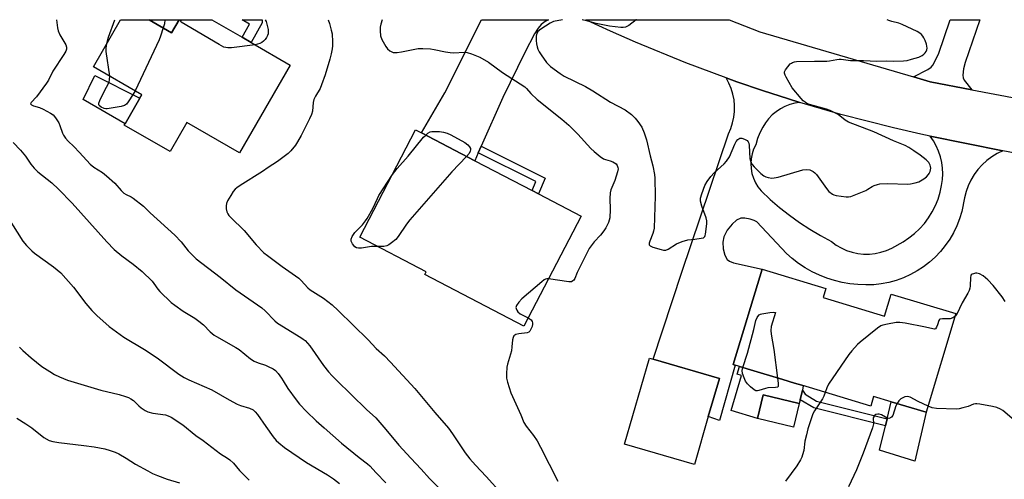
# Model space of a CAD drawing. Units: inches. Extents: x 1267765 to 1273765, y 525452 to 529452.
# Drawn here: x 1270048 to 1270420, y 529279 to 529452 of the extents above; entities that cross this region are included whole.
import ezdxf

# ---------------------------------------------------------------- set-up
doc = ezdxf.new("R2010")
doc.units = ezdxf.units.IN
doc.header["$MEASUREMENT"] = 0
for name, color, linetype in [('BLDG-Footprint', 5, 'Continuous'), ('CULTRL-Pad', 6, 'Continuous'), ('TRANS-Driveway', 251, 'Continuous'), ('TRANS-Non Street Sidewalk', 7, 'Continuous'), ('TRANS-Road', 130, 'Continuous'), ('Undefined', 1, 'Continuous')]:
    doc.layers.add(name, color=color, linetype=linetype)

msp = doc.modelspace()

# ---------------------------------------------------------------- linework, layer by layer
at = {"layer": 'BLDG-Footprint'}
for points, elevation in [([(1270097.22, 529452.11), (1270105.77, 529447.18), (1270108.62, 529452.11), (1270120.88, 529452.11), (1270132.36, 529445.49), (1270135.73, 529443.55), (1270150.57, 529434.99), (1270131.44, 529401.82), (1270111.5, 529413.31), (1270105.16, 529402.31), (1270087.86, 529412.28), (1270088.18, 529412.83), (1270093.75, 529422.49), (1270094.51, 529423.81), (1270076.21, 529434.36), (1270086.45, 529452.11)], 428.41), ([(1270260.38, 529378), (1270238.75, 529336.47), (1270201.36, 529355.94), (1270201.89, 529356.97), (1270176.8, 529370.03), (1270197.9, 529410.54), (1270200.07, 529409.41), (1270220.24, 529398.9), (1270241.83, 529387.66), (1270244.22, 529386.41)], 426.03), ([(1270351.75, 529347.22), (1270374.94, 529340.21), (1270377.45, 529348.54), (1270401.89, 529341.16), (1270390.65, 529303.94), (1270377.49, 529307.91), (1270370.81, 529309.93), (1270369.7, 529306.23), (1270343.68, 529314.09), (1270340.92, 529314.92), (1270336.54, 529316.25), (1270324.35, 529319.93), (1270318.49, 529321.7), (1270317.79, 529321.91), (1270328.67, 529357.94), (1270352.78, 529350.65)], 422.65), ([(1270308.4, 529302.28), (1270303.14, 529284.21), (1270276.8, 529291.88), (1270286.24, 529324.33), (1270287.55, 529323.95), (1270312.58, 529316.66)], 423.37), ([(1270342.7, 529307.22), (1270340.57, 529298.32), (1270326.92, 529301.58), (1270329.05, 529310.48)], 434.84)]:
    msp.add_lwpolyline(points, close=True, dxfattribs=dict(at, elevation=elevation))
at = {"layer": 'CULTRL-Pad'}
for points in [[(1270093.75, 529422.49), (1270088.18, 529412.83), (1270072.39, 529421.94), (1270076.8, 529431.11)], [(1270343.91, 529312.29), (1270343.05, 529308.67), (1270342.7, 529307.22), (1270329.05, 529310.48), (1270326.92, 529301.58), (1270316.99, 529304.58), (1270320.98, 529317.78), (1270319.26, 529318.3), (1270320.13, 529321.2), (1270324.35, 529319.93), (1270336.54, 529316.25), (1270340.91, 529314.92), (1270343.68, 529314.09), (1270344.25, 529313.92)], [(1270390.65, 529303.94), (1270386.43, 529285.48), (1270372.98, 529289.65), (1270375.24, 529298.78), (1270375.89, 529301.43), (1270377.49, 529307.91)]]:
    msp.add_lwpolyline(points, close=True, dxfattribs=at)
at = {"layer": 'TRANS-Driveway'}
for points in [[(1270108.62, 529452.11), (1270105.77, 529447.18), (1270097.22, 529452.11)], [(1270222.64, 529404.32), (1270221.55, 529401.85), (1270220.24, 529398.9), (1270200.07, 529409.41), (1270208.91, 529424.49), (1270222.78, 529452.1), (1270248.03, 529452.1), (1270246.84, 529451.44), (1270245.3, 529450.33), (1270244.17, 529448.97), (1270242.79, 529446.8), (1270239.16, 529439.7), (1270230.85, 529422.79)], [(1270407.96, 529425.69), (1270392.15, 529428.67), (1270385.84, 529430.53), (1270391.27, 529433.31), (1270392.51, 529434.19), (1270393.22, 529434.96), (1270395.31, 529439.05), (1270399.72, 529452.08), (1270410.94, 529452.08), (1270405.34, 529435.93), (1270404.7, 529433.55), (1270404.49, 529431.24), (1270404.68, 529430.14), (1270405.03, 529429.34)], [(1270342.94, 529420.89), (1270341.02, 529420.57), (1270339.14, 529420.07), (1270337.34, 529419.36), (1270335.61, 529418.47), (1270334, 529417.39), (1270332.51, 529416.15), (1270331.16, 529414.75), (1270329.97, 529413.22), (1270328.95, 529411.57), (1270327.89, 529409.43), (1270327.01, 529407.22), (1270326.33, 529404.94), (1270325.52, 529403.25), (1270324.94, 529401.48), (1270324.57, 529399.64), (1270324.43, 529397.78), (1270324.53, 529395.91), (1270324.85, 529394.07), (1270325.41, 529392.29), (1270326.17, 529390.58), (1270327.15, 529388.98), (1270328.31, 529387.52), (1270331.74, 529384.3), (1270335.31, 529381.23), (1270339.01, 529378.32), (1270342.82, 529375.58), (1270346.76, 529373), (1270350.8, 529370.59), (1270354.95, 529368.36), (1270356.71, 529367.06), (1270358.61, 529365.94), (1270360.61, 529365.04), (1270362.7, 529364.34), (1270364.85, 529363.88), (1270367.03, 529363.64), (1270369.23, 529363.64), (1270371.42, 529363.87), (1270373.57, 529364.33), (1270375.66, 529365.01), (1270377.66, 529365.91), (1270381.92, 529368.27), (1270384.15, 529369.72), (1270386.25, 529371.36), (1270388.2, 529373.18), (1270389.98, 529375.17), (1270391.57, 529377.3), (1270392.98, 529379.56), (1270394.18, 529381.94), (1270395.17, 529384.41), (1270395.94, 529386.96), (1270396.48, 529389.57), (1270396.79, 529391.74), (1270396.9, 529393.92), (1270396.81, 529396.11), (1270396.52, 529398.27), (1270396.03, 529400.4), (1270395.34, 529402.48), (1270394.46, 529404.48), (1270393.41, 529406.4), (1270392.17, 529408.21), (1270419.64, 529402.6), (1270417.49, 529401.57), (1270415.46, 529400.34), (1270413.56, 529398.91), (1270411.8, 529397.31), (1270410.2, 529395.55), (1270408.79, 529393.64), (1270407.56, 529391.6), (1270406.54, 529389.45), (1270405.72, 529387.22), (1270405.13, 529384.92), (1270404.14, 529379.75), (1270403.29, 529376.99), (1270402.24, 529374.3), (1270400.98, 529371.7), (1270399.53, 529369.21), (1270397.88, 529366.84), (1270396.06, 529364.6), (1270394.07, 529362.51), (1270391.92, 529360.58), (1270389.63, 529358.82), (1270387.22, 529357.25), (1270384.68, 529355.87), (1270382.05, 529354.68), (1270379.34, 529353.7), (1270376.55, 529352.94), (1270373.72, 529352.4), (1270370.85, 529352.07), (1270367.85, 529351.98), (1270364.85, 529352.09), (1270361.86, 529352.41), (1270358.9, 529352.93), (1270355.99, 529353.65), (1270353.13, 529354.56), (1270350.34, 529355.67), (1270347.63, 529356.97), (1270345.02, 529358.45), (1270342.51, 529360.1), (1270340.12, 529361.92), (1270337.86, 529363.9), (1270326.76, 529375.77), (1270325.77, 529376.34), (1270324.17, 529376.86), (1270322.13, 529377.19), (1270320.71, 529377.17), (1270319.05, 529376.46), (1270317.35, 529374.99), (1270315.55, 529372.72), (1270314.2, 529370.14), (1270313.89, 529368.09), (1270314.06, 529365.62), (1270314.63, 529363.26), (1270315.53, 529361.58), (1270316.36, 529360.97), (1270317.88, 529360.36), (1270328.67, 529357.94), (1270317.79, 529321.91), (1270318.49, 529321.7), (1270312.64, 529300.84), (1270308.4, 529302.28), (1270312.58, 529316.66), (1270287.55, 529323.95), (1270298.41, 529356.77), (1270316.01, 529409.05), (1270316.91, 529411.06), (1270317.59, 529413.15), (1270318.06, 529415.31), (1270318.31, 529417.5), (1270318.32, 529419.7), (1270318.12, 529421.89), (1270317.69, 529424.05), (1270317.04, 529426.16), (1270316.17, 529428.18), (1270315.12, 529430.13), (1270319.17, 529428.67), (1270328.91, 529425.36), (1270338.68, 529422.19)]]:
    msp.add_lwpolyline(points, close=True, dxfattribs=at)
at = {"layer": 'TRANS-Non Street Sidewalk'}
for points in [[(1270139.95, 529450.88), (1270135.73, 529443.55), (1270132.36, 529445.49), (1270135.22, 529450.46), (1270132.35, 529452.11), (1270139.95, 529452.11)], [(1270221.55, 529401.85), (1270222.64, 529404.32), (1270246.78, 529392.35), (1270244.23, 529386.41), (1270241.83, 529387.66), (1270243.29, 529391.07)], [(1270375.89, 529301.43), (1270375.24, 529298.78), (1270348.24, 529305.62), (1270343.05, 529308.66), (1270343.91, 529312.29), (1270344.97, 529310.7), (1270349.29, 529308.17)]]:
    msp.add_lwpolyline(points, close=True, dxfattribs=at)
at = {"layer": 'TRANS-Road'}
msp.add_lwpolyline([(1270424.2, 529401.67), (1270419.64, 529402.6), (1270392.17, 529408.21), (1270388.59, 529408.94), (1270378.32, 529411.28), (1270358.4, 529416.38), (1270342.94, 529420.89), (1270338.68, 529422.19), (1270328.91, 529425.36), (1270319.17, 529428.67), (1270315.12, 529430.13), (1270299.88, 529435.8), (1270280.87, 529443.62), (1270271.47, 529447.78), (1270262.7, 529451.84), (1270262.16, 529452.1), (1270316.27, 529452.09), (1270327.89, 529447.59), (1270385.84, 529430.53), (1270392.15, 529428.67), (1270407.96, 529425.69), (1270449.26, 529417.89)], dxfattribs=at)
at = {"layer": 'Undefined'}
for points, elevation in [([(1270062.26, 529452.12), (1270062.27, 529452.06), (1270062.67, 529448.99), (1270062.93, 529447.93), (1270063.6, 529446.42), (1270065.81, 529442.58), (1270066.06, 529441.79), (1270066.05, 529440.98), (1270065.76, 529440.2), (1270065.07, 529438.94), (1270060.86, 529432.75), (1270059.22, 529429.26), (1270058.57, 529428.1), (1270054.74, 529422.99), (1270052.69, 529420.91), (1270052.52, 529420.4), (1270052.58, 529420.24), (1270052.88, 529419.95), (1270053.57, 529419.59), (1270055.87, 529418.99), (1270057.22, 529418.4), (1270060.07, 529416.83), (1270061.01, 529416.16), (1270061.91, 529415.09), (1270063.11, 529413.19), (1270063.55, 529412.16), (1270064.52, 529409.23), (1270064.91, 529408.49), (1270065.72, 529407.34), (1270066.65, 529406.25), (1270068.79, 529404.22), (1270071.02, 529401.95), (1270075.02, 529397.61), (1270076.4, 529396.41), (1270079.6, 529394.45), (1270081.2, 529393.16), (1270084.27, 529390.41), (1270086.7, 529387.64), (1270087.69, 529386.69), (1270088.59, 529386.13), (1270090.47, 529385.24), (1270091.22, 529384.79), (1270095.09, 529381.69), (1270097.65, 529379.24), (1270107.02, 529370.79), (1270109.39, 529368.26), (1270112.06, 529364.83), (1270114.98, 529361.85), (1270124.13, 529354.88), (1270129.97, 529350.18), (1270139.78, 529343.35), (1270141.05, 529342.2), (1270144.69, 529338.47), (1270145.78, 529337.52), (1270154.5, 529332.2), (1270155.47, 529331.55), (1270156.14, 529330.98), (1270157.95, 529329.03), (1270163.14, 529321.61), (1270165.04, 529319.15), (1270166.35, 529317.68), (1270167.96, 529316.04), (1270179.3, 529305.02), (1270182.82, 529301.83), (1270186.6, 529297.46), (1270191.54, 529291.52), (1270196.09, 529286.56), (1270200.02, 529282.48), (1270203.07, 529278.95), (1270211.7, 529270.25)], 428), ([(1270137.27, 529442.66), (1270128.42, 529441.5), (1270126.95, 529441.51), (1270125.52, 529441.8), (1270123.67, 529442.74), (1270109.38, 529451.16), (1270109.17, 529451.45), (1270109.19, 529451.69), (1270109.51, 529452.11)], 428), ([(1270141.09, 529452.11), (1270141.48, 529451.38), (1270142.15, 529448.4), (1270142.26, 529447.56), (1270142.21, 529446.81), (1270141.98, 529446.13), (1270141.56, 529445.37), (1270141.07, 529444.66), (1270140.49, 529444.02), (1270139.78, 529443.51), (1270139, 529443.1), (1270138.19, 529442.82), (1270137.27, 529442.66)], 428), ([(1270102.59, 529449.02), (1270101.56, 529445.92), (1270100.99, 529444.55), (1270092, 529425.25)], 428), ([(1270082.39, 529430.79), (1270080.99, 529440.15), (1270081, 529441.31), (1270081.3, 529443.19)], 428), ([(1270092, 529425.25), (1270091.29, 529423.98), (1270089.39, 529421.06), (1270088.67, 529420.21), (1270088.01, 529419.78), (1270086.73, 529419.37), (1270081.42, 529418.42), (1270080.86, 529418.43), (1270080.34, 529418.55), (1270079.12, 529419.09), (1270078.39, 529419.69), (1270078.25, 529420.08), (1270078.31, 529420.55), (1270078.68, 529421.58), (1270080.17, 529424.75), (1270082.11, 529428.48), (1270082.35, 529429.53), (1270082.39, 529430.79)], 428), ([(1270201.68, 529408.57), (1270202.5, 529409.23), (1270203.42, 529409.76), (1270203.95, 529409.91), (1270204.81, 529409.97), (1270206.91, 529409.88), (1270208.39, 529409.7), (1270209.81, 529409.27), (1270211.14, 529408.67), (1270216.46, 529405.73), (1270217.61, 529404.86), (1270218.24, 529404.15), (1270218.58, 529403.44), (1270218.6, 529403), (1270218.52, 529402.54), (1270218.05, 529401.62), (1270217.11, 529400.53)], 426), ([(1270045.92, 529405.77), (1270048.75, 529402.82), (1270050.52, 529400.64), (1270052.6, 529397.58), (1270053.86, 529396.08), (1270055.3, 529394.71), (1270060.55, 529390.52), (1270063.08, 529388.14), (1270068.19, 529382.81), (1270081.29, 529368.32), (1270084.1, 529365.38), (1270087.01, 529362.99), (1270091.28, 529359.84), (1270094.57, 529357.06), (1270098.38, 529353.35), (1270099.04, 529352.54), (1270100.57, 529350.39), (1270101.3, 529349.52), (1270105.54, 529345.39), (1270106.96, 529344.31), (1270110.14, 529342.1), (1270114.46, 529339.49), (1270116.06, 529338.37), (1270117.75, 529336.98), (1270120.33, 529334.33), (1270121.76, 529333.08), (1270122.76, 529332.46), (1270130.05, 529328.43), (1270131.24, 529327.58), (1270135.58, 529324.15), (1270136.97, 529323.25), (1270138.44, 529322.53), (1270141.16, 529321.66), (1270142.23, 529321.23), (1270144.04, 529320.28), (1270144.99, 529319.63), (1270145.94, 529318.6), (1270147.3, 529316.78), (1270147.93, 529315.83), (1270149.66, 529312.83), (1270152.74, 529308.58), (1270154.02, 529307.03), (1270156.71, 529304.16), (1270160.33, 529300.65), (1270163.3, 529298), (1270169.95, 529292.3), (1270176.62, 529286.86), (1270179.67, 529284.47), (1270180.55, 529283.69), (1270183, 529281.01), (1270186.63, 529277.23)], 430), ([(1270189.14, 529393.72), (1270190.91, 529396), (1270195.02, 529400.6), (1270200.9, 529407.71), (1270201.68, 529408.57)], 426), ([(1270217.11, 529400.53), (1270211.6, 529394.64), (1270195.69, 529376.56), (1270194.44, 529374.91), (1270191.3, 529370.25), (1270190.38, 529369.11), (1270188.76, 529367.83), (1270187.76, 529367.18), (1270186.99, 529366.78), (1270185.9, 529366.54), (1270183.56, 529366.51)], 426), ([(1270183.56, 529366.51), (1270181.28, 529366.46), (1270177.46, 529365.9), (1270176.34, 529365.86), (1270175.57, 529365.97), (1270174.91, 529366.37), (1270174.05, 529367.52), (1270173.56, 529368.53), (1270173.5, 529369.3), (1270173.92, 529370.3), (1270174.92, 529371.76), (1270177.77, 529374.66), (1270178.98, 529376.16), (1270179.62, 529377.08), (1270181.79, 529380.81), (1270183.45, 529384.68), (1270183.98, 529385.7), (1270189.14, 529393.72)], 426), ([(1270043.79, 529377.73), (1270049.61, 529368.46), (1270050.9, 529366.9), (1270052.94, 529364.89), (1270054.01, 529363.94), (1270061.15, 529358.87), (1270063.92, 529356.5), (1270068.72, 529351.12), (1270073.3, 529345.02), (1270075.6, 529342.28), (1270077.53, 529340.41), (1270082.22, 529336.25), (1270087.71, 529332.23), (1270095.56, 529327.57), (1270100.33, 529324.47), (1270108.54, 529318.33), (1270110.47, 529317.03), (1270112.29, 529316.12), (1270120.9, 529312.41), (1270127.44, 529308.57), (1270130.5, 529306.97), (1270131.82, 529306.44), (1270135.1, 529305.47), (1270136.51, 529304.78), (1270137.26, 529304.11), (1270138.13, 529303.07), (1270141.37, 529298.57), (1270144.09, 529294.61), (1270145.18, 529293.32), (1270146.19, 529292.35), (1270148.43, 529290.61), (1270156.71, 529284.96), (1270164.6, 529280.36), (1270166.92, 529278.84), (1270169.1, 529277.02)], 432), ([(1270248.06, 529354.35), (1270247.43, 529354.33), (1270246.92, 529354.18), (1270246.44, 529353.91), (1270245.51, 529353.19), (1270238.05, 529346.78), (1270236.84, 529345.46), (1270236.02, 529344.27), (1270235.76, 529343.53), (1270235.79, 529343.08), (1270236.05, 529342.42), (1270236.48, 529341.82), (1270237.4, 529341.13), (1270240.36, 529339.57)], 424), ([(1270420.54, 529345.77), (1270419.39, 529347.46), (1270415.92, 529351.82), (1270413.92, 529353.89), (1270412.13, 529355.39), (1270410.85, 529356.13), (1270410.31, 529356.33), (1270409.77, 529356.42), (1270409.25, 529356.4), (1270408.48, 529356.24), (1270408.03, 529356.05), (1270407.68, 529355.77), (1270407.5, 529355.37), (1270407.42, 529354.89), (1270407.3, 529351.55), (1270407.16, 529350.72), (1270406.91, 529349.9), (1270406.38, 529348.85), (1270404.21, 529345.2), (1270402.28, 529340.94), (1270401.98, 529340.47), (1270401.54, 529340.01)], 422), ([(1270240.36, 529339.57), (1270241.08, 529339.12), (1270241.51, 529338.76), (1270241.92, 529338.13), (1270242.05, 529337.67), (1270242.04, 529337.14), (1270241.84, 529336.33), (1270241.42, 529335.26), (1270241.03, 529334.55), (1270240.68, 529334.18), (1270239.97, 529333.88), (1270236.82, 529333.53), (1270235.74, 529333.28), (1270235.29, 529333.04), (1270235, 529332.79), (1270234.67, 529332.14), (1270234.51, 529331.3), (1270234.25, 529328.61), (1270234.03, 529327.14), (1270232.58, 529322.08), (1270232.35, 529320.95), (1270232.14, 529318.42), (1270232.21, 529316.74), (1270232.56, 529315.34), (1270233.88, 529311.2), (1270237.56, 529302.95), (1270238.75, 529300.1), (1270239.67, 529298.66), (1270242.41, 529295.17), (1270243.73, 529293.1), (1270245.03, 529290.72), (1270251.53, 529277.97)], 424), ([(1270321.37, 529320.83), (1270323.15, 529326.18), (1270325.55, 529335.17), (1270326.38, 529338.62), (1270326.79, 529339.69), (1270327.09, 529340.12), (1270327.66, 529340.65), (1270328.12, 529340.9), (1270328.65, 529341.08), (1270331.61, 529341.55), (1270333.05, 529341.66), (1270333.68, 529341.63), (1270333.73, 529341.6), (1270332.19, 529336.26), (1270332, 529334.84), (1270332.15, 529333.4), (1270333.12, 529327.6), (1270334.55, 529316.85)], 424), ([(1270401.54, 529340.01), (1270400.77, 529339.52), (1270399.76, 529339.2), (1270396.83, 529339.18), (1270395.83, 529339.02), (1270395.64, 529338.9), (1270395.39, 529338.52), (1270394.93, 529336.94), (1270394.54, 529335.99), (1270394.13, 529335.45), (1270393.78, 529335.3), (1270393.16, 529335.36), (1270390.41, 529336.02), (1270382.77, 529337.53), (1270380.74, 529337.79), (1270379.28, 529337.76), (1270376.05, 529337.22), (1270374.32, 529336.83), (1270373.52, 529336.5), (1270372.31, 529335.67), (1270365.76, 529330.44), (1270364.71, 529329.44), (1270362.54, 529327.16), (1270361.47, 529325.75), (1270353.79, 529314.47), (1270353.09, 529313.19), (1270352.49, 529311.43)], 422), ([(1270334.55, 529316.85), (1270334.8, 529314.95), (1270334.83, 529314.15), (1270334.75, 529313.7), (1270334.49, 529313.41), (1270333.79, 529313.24), (1270330.91, 529313.14), (1270330.03, 529312.94), (1270327.47, 529312.14), (1270326.92, 529312.04), (1270326.39, 529312.06), (1270325.69, 529312.38), (1270324.38, 529313.47), (1270323.14, 529314.7), (1270322.48, 529315.64), (1270321.88, 529316.94), (1270321.34, 529318.56), (1270321.21, 529319.63), (1270321.37, 529320.83)], 424), ([(1270352.49, 529311.43), (1270352.02, 529310.01), (1270351.53, 529309), (1270348.45, 529304.52), (1270347.81, 529303.29), (1270345.93, 529297.71), (1270345.53, 529295.43), (1270344.88, 529293.01), (1270344.41, 529289.53), (1270344, 529287.81), (1270343.71, 529286.97), (1270343.2, 529285.96), (1270341.84, 529283.75), (1270337.58, 529277.97)], 422), ([(1270391.35, 529306.27), (1270387.69, 529307.99), (1270384.66, 529309.61), (1270383.65, 529309.91), (1270382.63, 529309.71), (1270381.15, 529308.96), (1270380.37, 529308.26), (1270379.66, 529307.26)], 420), ([(1270379.66, 529307.26), (1270379.26, 529306.38), (1270378.01, 529302.7), (1270377.57, 529302.03), (1270377.19, 529301.77), (1270376.52, 529301.62), (1270375.98, 529301.71), (1270375.25, 529302.05), (1270373.76, 529302.95), (1270372.95, 529303.18), (1270372.43, 529303.2), (1270371.71, 529303.04), (1270371.29, 529302.83), (1270370.97, 529302.5), (1270370.7, 529301.8), (1270370.75, 529299.49), (1270370.42, 529298.06), (1270366.87, 529288.54), (1270364.34, 529282.19), (1270361.34, 529275.83)], 420), ([(1270434.99, 529292.12), (1270433.62, 529292.28), (1270432.8, 529292.51), (1270431.51, 529293.16), (1270430.05, 529294.11), (1270429.22, 529294.91), (1270427.18, 529297.78), (1270425.63, 529299.47), (1270419.63, 529304.55), (1270418.67, 529305.15), (1270417.39, 529305.72), (1270415.66, 529306.13), (1270410.96, 529307), (1270409.79, 529307.14), (1270409.25, 529307.12), (1270408.51, 529306.97), (1270406.46, 529306.11), (1270404.55, 529305.53), (1270403.17, 529305.2), (1270402.02, 529305.07), (1270394.58, 529305.3), (1270392.89, 529305.65), (1270391.35, 529306.27)], 420)]:
    msp.add_lwpolyline(points, dxfattribs=dict(at, elevation=elevation))
for points in [[(1270081.3, 529443.19, 428), (1270081.87, 529445.57, 428), (1270084.34, 529452.12, 428)], [(1270103.14, 529452.11, 428), (1270103.14, 529452.02, 428), (1270103.02, 529450.59, 428), (1270102.59, 529449.02, 428)], [(1270164.88, 529452.11, 426), (1270165.37, 529450.69, 426), (1270166.04, 529448.2, 426), (1270166.34, 529446.8, 426), (1270166.48, 529443.7, 426), (1270166.47, 529442.28, 426), (1270166.36, 529441.17, 426), (1270166.02, 529439.23, 426), (1270165.54, 529437.21, 426), (1270163.79, 529431.33, 426), (1270162.4, 529427.5, 426), (1270161.8, 529426.19, 426), (1270160.04, 529423.26, 426), (1270159.45, 529422, 426), (1270159.21, 529420.88, 426), (1270158.91, 529417.62, 426), (1270158.55, 529416.3, 426), (1270157.82, 529414.71, 426), (1270154.67, 529408.43, 426), (1270153.3, 529405.97, 426), (1270152.53, 529404.79, 426), (1270150.78, 529402.57, 426), (1270149.76, 529401.57, 426), (1270145.74, 529398.64, 426), (1270142.24, 529396.36, 426), (1270140.05, 529394.78, 426), (1270131.58, 529389.51, 426), (1270130.36, 529388.68, 426), (1270129.7, 529388.12, 426), (1270129, 529387.22, 426), (1270128.08, 529385.75, 426), (1270126.89, 529383.76, 426), (1270126.42, 529382.73, 426), (1270126.29, 529381.91, 426), (1270126.37, 529380.76, 426), (1270126.6, 529379.63, 426), (1270126.92, 529378.88, 426), (1270127.39, 529378.25, 426), (1270128.12, 529377.46, 426), (1270133.19, 529372.54, 426), (1270137.64, 529367.18, 426), (1270140.6, 529364.16, 426), (1270141.98, 529363.04, 426), (1270147.52, 529358.94, 426), (1270153.78, 529354.53, 426), (1270154.65, 529353.72, 426), (1270157.23, 529350.94, 426), (1270158.09, 529350.18, 426), (1270163.11, 529346.93, 426), (1270166.37, 529344.53, 426), (1270168.7, 529342.34, 426), (1270179.96, 529331.22, 426), (1270183.04, 529328.05, 426), (1270186.07, 529325.19, 426), (1270188.43, 529322.82, 426), (1270197.56, 529312.85, 426), (1270205.08, 529303.86, 426), (1270210.28, 529297.94, 426), (1270211.82, 529295.8, 426), (1270216.55, 529288.6, 426), (1270218.35, 529286.31, 426), (1270220.46, 529283.89, 426), (1270224.52, 529279.62, 426), (1270230.45, 529273.16, 426)], [(1270185.25, 529452.11, 424), (1270184.72, 529450.47, 424), (1270184.45, 529449.32, 424), (1270184.44, 529447.95, 424), (1270184.68, 529446.02, 424), (1270185.14, 529444.67, 424), (1270186.58, 529442.04, 424), (1270187.29, 529441.11, 424), (1270188.16, 529440.37, 424), (1270188.89, 529439.94, 424), (1270189.41, 529439.77, 424), (1270190.86, 529439.71, 424), (1270192.6, 529439.93, 424), (1270198.83, 529441.2, 424), (1270200.57, 529441.26, 424), (1270203.5, 529441.13, 424), (1270204.94, 529440.92, 424), (1270209.2, 529439.95, 424), (1270210.92, 529439.68, 424), (1270212.37, 529439.64, 424), (1270216.21, 529439.81, 424), (1270217.33, 529439.74, 424), (1270218.92, 529439.26, 424), (1270222.08, 529437.92, 424), (1270225.36, 529436.07, 424), (1270230.73, 529432.23, 424), (1270239.13, 529426.72, 424), (1270239.77, 529426.12, 424), (1270241.35, 529424.23, 424), (1270243.74, 529422.03, 424), (1270253.07, 529414.55, 424), (1270255.78, 529412.25, 424), (1270259.18, 529408.96, 424), (1270264.04, 529403.51, 424), (1270265.3, 529402.3, 424), (1270267.6, 529400.48, 424), (1270268.79, 529399.65, 424), (1270269.54, 529399.31, 424), (1270271.32, 529398.89, 424), (1270272.39, 529398.46, 424), (1270273.57, 529397.72, 424), (1270274.03, 529397.08, 424), (1270274.28, 529396.33, 424), (1270274.34, 529395.79, 424), (1270274.17, 529394.7, 424), (1270273.1, 529391.41, 424), (1270271.63, 529387.91, 424), (1270271.32, 529386.81, 424), (1270271.17, 529384.62, 424), (1270271.31, 529380.49, 424), (1270271.18, 529377.27, 424), (1270270.75, 529375.61, 424), (1270269.75, 529373.59, 424), (1270268.93, 529372.38, 424), (1270267.64, 529370.76, 424), (1270265.24, 529368.27, 424), (1270263.39, 529365.69, 424), (1270258.82, 529356.65, 424), (1270257.98, 529354.47, 424), (1270257.6, 529353.85, 424), (1270257.29, 529353.51, 424), (1270256.71, 529353.22, 424), (1270255.76, 529353.17, 424), (1270248.06, 529354.35, 424)], [(1270253.35, 529452.1, 422), (1270249.99, 529451.45, 422), (1270248.7, 529450.8, 422), (1270245.21, 529448.56, 422), (1270244.08, 529447.69, 422), (1270243.64, 529447.04, 422), (1270243.46, 529445.96, 422), (1270243.43, 529444.22, 422), (1270243.49, 529443.05, 422), (1270243.72, 529441.87, 422), (1270243.99, 529441.05, 422), (1270244.48, 529440.01, 422), (1270245.27, 529438.81, 422), (1270247.36, 529435.99, 422), (1270248.06, 529435.2, 422), (1270248.84, 529434.49, 422), (1270252.41, 529431.81, 422), (1270253.95, 529430.81, 422), (1270262.08, 529426.88, 422), (1270264.81, 529425.27, 422), (1270271.51, 529420.94, 422), (1270277.01, 529418.06, 422), (1270279.35, 529416.28, 422), (1270280.8, 529414.95, 422), (1270281.84, 529413.67, 422), (1270283.26, 529411.49, 422), (1270284.16, 529409.43, 422), (1270285.05, 529406.72, 422), (1270286.45, 529400.67, 422), (1270287.45, 529396.9, 422), (1270288.07, 529393.7, 422), (1270288.25, 529392.24, 422), (1270288.27, 529385.52, 422), (1270287.91, 529373.41, 422), (1270287.76, 529372.33, 422), (1270287.51, 529371.36, 422), (1270286.26, 529368.47, 422), (1270286.03, 529367.72, 422), (1270286.04, 529367.16, 422), (1270286.42, 529366.73, 422), (1270287.42, 529366.3, 422), (1270290.62, 529365.34, 422), (1270291.48, 529365.15, 422), (1270292.31, 529365.12, 422), (1270293.29, 529365.52, 422), (1270296.38, 529367.55, 422), (1270298.49, 529368.4, 422), (1270300.67, 529369.04, 422), (1270303.35, 529369.25, 422), (1270305.72, 529369.6, 422), (1270306.52, 529369.83, 422), (1270307.08, 529370.25, 422), (1270307.26, 529370.63, 422), (1270307.37, 529371.13, 422), (1270307.81, 529375.08, 422), (1270307.84, 529376.13, 422), (1270307.59, 529377.26, 422), (1270305.99, 529381.72, 422), (1270305.47, 529383.65, 422), (1270305.42, 529384.74, 422), (1270305.89, 529386.36, 422), (1270307.12, 529389.58, 422), (1270307.93, 529391.07, 422), (1270309.29, 529392.9, 422), (1270310.55, 529394.32, 422), (1270314.37, 529397.67, 422), (1270315.29, 529398.65, 422), (1270316.36, 529400.39, 422), (1270318.39, 529405.07, 422), (1270318.93, 529406.14, 422), (1270319.55, 529406.93, 422), (1270319.91, 529407.2, 422), (1270320.3, 529407.36, 422), (1270321.02, 529407.36, 422), (1270322.09, 529407.04, 422), (1270323.05, 529406.48, 422), (1270323.47, 529405.96, 422), (1270323.66, 529405.5, 422), (1270323.81, 529404.67, 422), (1270324.1, 529399.67, 422), (1270324.29, 529398.89, 422), (1270324.57, 529398.17, 422), (1270324.98, 529397.48, 422), (1270325.75, 529396.59, 422), (1270328.25, 529394.06, 422), (1270329.36, 529393.12, 422), (1270330.13, 529392.75, 422), (1270330.98, 529392.54, 422), (1270332.44, 529392.34, 422), (1270333.32, 529392.37, 422), (1270334.75, 529392.7, 422), (1270344.15, 529395.45, 422), (1270345.29, 529395.58, 422), (1270346.69, 529395.38, 422), (1270347.48, 529395.11, 422), (1270347.97, 529394.83, 422), (1270348.65, 529394.32, 422), (1270349.26, 529393.71, 422), (1270353.03, 529388.41, 422), (1270353.96, 529387.28, 422), (1270355.3, 529386.2, 422), (1270355.8, 529385.94, 422), (1270356.63, 529385.69, 422), (1270360.45, 529385.22, 422), (1270361.32, 529385.21, 422), (1270362.16, 529385.36, 422), (1270363.53, 529385.85, 422), (1270367.84, 529387.68, 422), (1270368.61, 529388.08, 422), (1270370.21, 529389.11, 422), (1270370.98, 529389.48, 422), (1270372.34, 529389.96, 422), (1270373.18, 529390.14, 422), (1270376.13, 529390.26, 422), (1270383.6, 529390.04, 422), (1270384.76, 529390.15, 422), (1270386.48, 529390.47, 422), (1270387.83, 529390.93, 422), (1270389.82, 529392.06, 422), (1270390.73, 529392.75, 422), (1270391.53, 529393.62, 422), (1270391.85, 529394.11, 422), (1270392.15, 529394.84, 422), (1270392.37, 529396.12, 422), (1270392.31, 529396.65, 422), (1270392.15, 529397.19, 422), (1270391.62, 529398.2, 422), (1270390.65, 529399.22, 422), (1270388.39, 529400.97, 422), (1270386.04, 529402.63, 422), (1270384.11, 529403.89, 422), (1270382.67, 529404.62, 422), (1270378.36, 529406.42, 422), (1270370.84, 529409.81, 422), (1270361.39, 529413.49, 422), (1270360.11, 529414.23, 422), (1270357.4, 529416.31, 422), (1270356.42, 529416.84, 422), (1270354.39, 529417.78, 422), (1270353.04, 529418.28, 422), (1270346.66, 529420.12, 422), (1270345.64, 529420.52, 422), (1270344.91, 529420.93, 422), (1270344.25, 529421.47, 422), (1270343.46, 529422.33, 422), (1270340.11, 529426.43, 422), (1270337.75, 529430.45, 422), (1270337.38, 529431.21, 422), (1270337.15, 529431.96, 422), (1270337.18, 529432.45, 422), (1270337.53, 529433.16, 422), (1270338.38, 529434.33, 422), (1270339.36, 529435.4, 422), (1270339.8, 529435.75, 422), (1270340.24, 529435.96, 422), (1270340.96, 529436.18, 422), (1270341.75, 529436.31, 422), (1270348.48, 529436.5, 422), (1270353.15, 529436.48, 422), (1270354.16, 529436.59, 422), (1270356.98, 529437.15, 422), (1270357.83, 529437.23, 422), (1270358.6, 529437.19, 422), (1270362.06, 529436.71, 422), (1270367.01, 529436.7, 422), (1270372, 529436.45, 422), (1270375.57, 529436.62, 422), (1270378.16, 529436.46, 422), (1270382.05, 529436.56, 422), (1270383.52, 529436.73, 422), (1270385.17, 529437.17, 422), (1270387.91, 529438.03, 422), (1270389.09, 529438.61, 422), (1270389.72, 529439.06, 422), (1270390.33, 529439.66, 422), (1270390.67, 529440.1, 422), (1270390.94, 529440.69, 422), (1270391.02, 529441.38, 422), (1270390.95, 529442.14, 422), (1270390.75, 529442.93, 422), (1270390.26, 529444.24, 422), (1270389.81, 529445.25, 422), (1270389.39, 529445.94, 422), (1270388.87, 529446.54, 422), (1270388.28, 529447.06, 422), (1270387.27, 529447.64, 422), (1270385.37, 529448.49, 422), (1270381.61, 529450.35, 422), (1270380.33, 529450.82, 422), (1270377.64, 529451.45, 422), (1270376.57, 529451.78, 422), (1270375.9, 529452.09, 422)], [(1270281.24, 529452.1, 422), (1270281.22, 529452.08, 422), (1270278.34, 529449.96, 422), (1270277.6, 529449.51, 422), (1270277.08, 529449.29, 422), (1270276.27, 529449.16, 422), (1270275.42, 529449.17, 422), (1270271.05, 529449.64, 422), (1270266.11, 529450.63, 422), (1270262.85, 529451.61, 422), (1270260.74, 529452.1, 422)], [(1270048.34, 529328.47, 434), (1270049.57, 529327.2, 434), (1270052.66, 529324.42, 434), (1270056.8, 529321.22, 434), (1270059.74, 529319.25, 434), (1270061.5, 529318.17, 434), (1270063.38, 529317.31, 434), (1270066.39, 529316.08, 434), (1270079.05, 529312.3, 434), (1270085.91, 529310.58, 434), (1270088.35, 529309.89, 434), (1270089.41, 529309.5, 434), (1270090.39, 529308.98, 434), (1270091.31, 529308.35, 434), (1270093.39, 529306.3, 434), (1270094.29, 529305.57, 434), (1270095.74, 529304.61, 434), (1270096.77, 529304.09, 434), (1270098.72, 529303.64, 434), (1270103.45, 529302.97, 434), (1270104.51, 529302.61, 434), (1270105.53, 529302.1, 434), (1270109.96, 529299.21, 434), (1270114.9, 529295.09, 434), (1270117.67, 529293.23, 434), (1270124.25, 529288.2, 434), (1270126.8, 529286.58, 434), (1270127.75, 529285.9, 434), (1270129.08, 529284.71, 434), (1270131.43, 529281.94, 434), (1270134.98, 529278.34, 434)], [(1270047.25, 529301.7, 436), (1270050.75, 529299.52, 436), (1270052.94, 529298.02, 436), (1270057.54, 529294.45, 436), (1270059.56, 529293.3, 436), (1270060.9, 529292.88, 436), (1270063.11, 529292.46, 436), (1270072.56, 529291.43, 436), (1270076.45, 529290.93, 436), (1270080.52, 529290.12, 436), (1270082.52, 529289.54, 436), (1270084.48, 529288.86, 436), (1270085.79, 529288.21, 436), (1270088.58, 529286.59, 436), (1270092.17, 529284.32, 436), (1270096.72, 529281.77, 436), (1270098.53, 529280.86, 436), (1270100.38, 529280.05, 436), (1270104.11, 529278.65, 436), (1270108.73, 529277.3, 436)]]:
    msp.add_polyline3d(points, dxfattribs=at)

doc.saveas('drawing.dxf')
